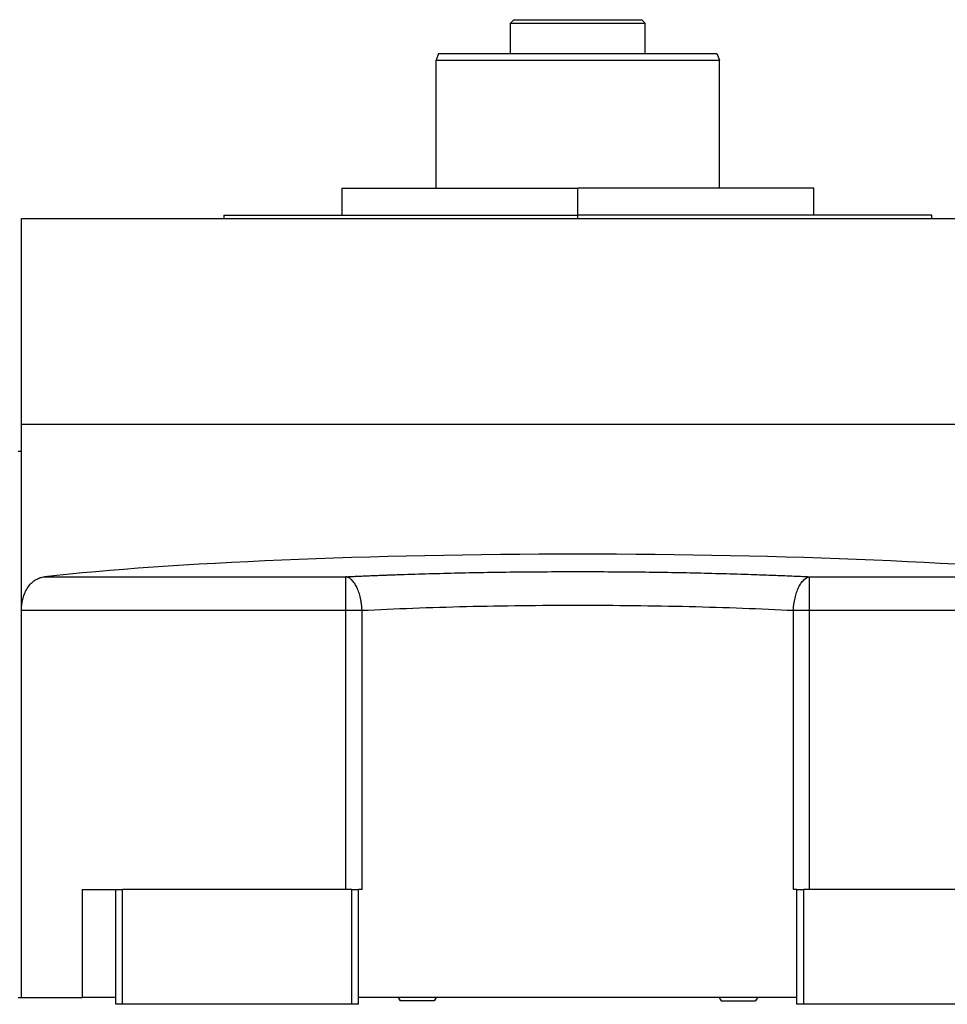
# Model space of a CAD drawing. Units: millimetres. Extents: x 241 to 2459, y 268 to 1622.
# Drawn here: x 2230 to 2367, y 914 to 1060 of the extents above; entities that cross this region are included whole.
import ezdxf

# ---------------------------------------------------------------- set-up
doc = ezdxf.new("R2010")
doc.units = ezdxf.units.MM

msp = doc.modelspace()

# ---------------------------------------------------------------- linework, layer by layer
at = {"color": 7, "linetype": 'Continuous', "lineweight": 25}
for p, q in [((2302.95, 1060.03), (2302.45, 1059.53)), ((2321.95, 1060.03), (2322.45, 1059.53)), ((2302.45, 1055.03), (2302.45, 1059.53)), ((2322.45, 1055.03), (2322.45, 1059.53)), ((2291.81, 1055.03), (2291.45, 1054.03)), ((2333.08, 1055.03), (2333.45, 1054.03)), ((2291.45, 1035.03), (2291.45, 1054.03)), ((2333.45, 1035.03), (2333.45, 1054.03)), ((2277.45, 1035.03), (2277.45, 1031.03)), ((2277.45, 1035.03), (2312.45, 1035.03)), ((2312.45, 1031.03), (2312.45, 1035.03)), ((2347.45, 1035.03), (2312.45, 1035.03)), ((2347.45, 1031.03), (2347.45, 1035.03)), ((2259.95, 1031.03), (2259.95, 1030.53)), ((2259.95, 1031.03), (2312.45, 1031.03)), ((2364.95, 1031.03), (2312.45, 1031.03)), ((2364.95, 1030.53), (2364.95, 1031.03)), ((2229.95, 1000.03), (2229.95, 1030.53)), ((2229.95, 1030.53), (2394.95, 1030.53)), ((2229.95, 972.45), (2229.95, 1000.03)), ((2229.95, 1000.03), (2394.95, 1000.03)), ((2229.45, 996.03), (2229.95, 996.03)), ((2233.37, 977.43), (2278.07, 977.43)), ((2278.07, 972.45), (2278.07, 977.43)), ((2346.82, 977.43), (2391.53, 977.43)), ((2346.82, 972.45), (2346.82, 977.43)), ((2229.95, 972.45), (2278.07, 972.45)), ((2229.95, 915.03), (2229.95, 972.45)), ((2278.07, 931.03), (2278.07, 972.45)), ((2280.46, 931.03), (2280.46, 972.45)), ((2344.43, 931.03), (2344.43, 972.45)), ((2346.82, 972.45), (2394.95, 972.45)), ((2346.82, 931.03), (2346.82, 972.45)), ((2238.95, 931.03), (2238.95, 915.03)), ((2238.95, 931.03), (2243.95, 931.03)), ((2243.95, 914.03), (2243.95, 931.03)), ((2243.95, 931.03), (2244.95, 931.03)), ((2244.95, 914.03), (2244.95, 931.03)), ((2278.95, 931.03), (2244.95, 931.03)), ((2278.95, 931.03), (2279.95, 931.03)), ((2278.95, 914.03), (2278.95, 931.03)), ((2279.95, 914.03), (2279.95, 931.03)), ((2280.46, 931.03), (2279.95, 931.03)), ((2344.95, 931.03), (2344.43, 931.03)), ((2344.95, 914.03), (2344.95, 931.03)), ((2344.95, 931.03), (2345.95, 931.03)), ((2345.95, 914.03), (2345.95, 931.03)), ((2379.95, 931.03), (2345.95, 931.03)), ((2229.45, 915.03), (2229.95, 915.03)), ((2229.95, 915.03), (2238.95, 915.03)), ((2243.95, 915.03), (2238.95, 915.03)), ((2244.95, 914.03), (2243.95, 914.03)), ((2278.95, 914.03), (2244.95, 914.03)), ((2279.95, 914.03), (2278.95, 914.03)), ((2344.95, 915.03), (2279.95, 915.03)), ((2285.8, 915.03), (2286.09, 914.53)), ((2291.17, 914.53), (2286.09, 914.53)), ((2291.46, 915.03), (2291.17, 914.53)), ((2333.44, 915.03), (2333.72, 914.53)), ((2333.72, 914.53), (2338.8, 914.53)), ((2339.09, 915.03), (2338.8, 914.53)), ((2345.95, 914.03), (2344.95, 914.03)), ((2379.95, 914.03), (2345.95, 914.03))]:
    msp.add_line(p, q, dxfattribs=at)
at = {"color": 8, "linetype": 'Continuous', "lineweight": 25}
msp.add_line((2312.45, 1030.53), (2312.45, 1031.03), dxfattribs=at)
at = {"color": 7, "linetype": 'Continuous', "lineweight": 25, "flags": 128}
for points in [[(2278.07, 972.45), (2278.38, 972.45), (2278.69, 972.45), (2279, 972.45), (2279.3, 972.45), (2279.6, 972.45), (2279.9, 972.45), (2280.18, 972.45), (2280.46, 972.45)], [(2344.43, 972.45), (2344.71, 972.45), (2345, 972.45), (2345.29, 972.45), (2345.59, 972.45), (2345.89, 972.45), (2346.2, 972.45), (2346.51, 972.45), (2346.82, 972.45)]]:
    msp.add_lwpolyline(points, dxfattribs=at)
at = {"color": 7, "linetype": 'Continuous', "lineweight": 25}
msp.add_ellipse((2312.45, 971.93), major_axis=(101, 0), ratio=0.087489, start_param=0.671379, end_param=2.470214, dxfattribs=at)
for points in [[(2302.95, 1060.03), (2302.98, 1060.03), (2303.05, 1060.03), (2303.62, 1060.03), (2304.5, 1060.03), (2305.69, 1060.03), (2307.14, 1060.03), (2308.79, 1060.03), (2310.58, 1060.03), (2312.45, 1060.03), (2314.31, 1060.03), (2316.11, 1060.03), (2317.76, 1060.03), (2319.21, 1060.03), (2320.4, 1060.03), (2321.28, 1060.03), (2321.84, 1060.03), (2321.91, 1060.03), (2321.95, 1060.03)], [(2302.45, 1059.53), (2302.48, 1059.53), (2302.56, 1059.53), (2303.15, 1059.53), (2304.08, 1059.53), (2305.33, 1059.53), (2306.86, 1059.53), (2308.6, 1059.53), (2310.48, 1059.53), (2312.45, 1059.53), (2314.41, 1059.53), (2316.3, 1059.53), (2318.04, 1059.53), (2319.56, 1059.53), (2320.82, 1059.53), (2321.74, 1059.53), (2322.34, 1059.53), (2322.41, 1059.53), (2322.45, 1059.53)], [(2291.81, 1055.03), (2291.89, 1055.03), (2292.04, 1055.03), (2293.27, 1055.03), (2295.18, 1055.03), (2297.76, 1055.03), (2300.91, 1055.03), (2304.5, 1055.03), (2308.4, 1055.03), (2312.45, 1055.03), (2316.5, 1055.03), (2320.4, 1055.03), (2323.99, 1055.03), (2327.13, 1055.03), (2329.72, 1055.03), (2331.63, 1055.03), (2332.85, 1055.03), (2333.01, 1055.03), (2333.08, 1055.03)], [(2291.45, 1054.03), (2291.53, 1054.03), (2291.68, 1054.03), (2292.93, 1054.03), (2294.87, 1054.03), (2297.5, 1054.03), (2300.7, 1054.03), (2304.36, 1054.03), (2308.32, 1054.03), (2312.45, 1054.03), (2316.57, 1054.03), (2320.54, 1054.03), (2324.19, 1054.03), (2327.39, 1054.03), (2330.02, 1054.03), (2331.96, 1054.03), (2333.21, 1054.03), (2333.37, 1054.03), (2333.45, 1054.03)]]:
    msp.add_open_spline(points, degree=3, dxfattribs=at)
for points, knots in [([(2229.95, 972.45), (2229.95, 972.52), (2229.95, 972.66), (2229.96, 972.87), (2229.98, 973.07), (2230, 973.28), (2230.02, 973.48), (2230.06, 973.68), (2230.09, 973.87), (2230.14, 974.07), (2230.19, 974.26), (2230.31, 974.69), (2230.57, 975.32), (2231.01, 976.04), (2231.53, 976.61), (2232.01, 976.96), (2232.42, 977.17), (2232.73, 977.3), (2233.05, 977.38), (2233.26, 977.41), (2233.37, 977.43)], [0, 0, 0, 0, 0.025372, 0.050509, 0.075468, 0.100309, 0.12509, 0.149871, 0.174712, 0.199671, 0.224808, 0.250179, 0.372606, 0.500071, 0.622439, 0.750051, 0.812553, 0.87484, 0.93722, 1, 1, 1, 1]), ([(2278.07, 977.43), (2278.31, 977.44), (2278.79, 977.46), (2279.51, 977.49), (2280.24, 977.53), (2280.97, 977.56), (2281.7, 977.59), (2282.44, 977.62), (2283.18, 977.65), (2283.93, 977.68), (2284.68, 977.7), (2285.43, 977.73), (2287.32, 977.8), (2290.39, 977.89), (2294.7, 978), (2299.08, 978.09), (2303.51, 978.15), (2307.97, 978.18), (2312.45, 978.2), (2316.93, 978.18), (2321.39, 978.15), (2325.82, 978.09), (2330.19, 978), (2334.5, 977.89), (2337.78, 977.79), (2340.09, 977.71), (2341.46, 977.66), (2342.82, 977.6), (2344.17, 977.55), (2345.5, 977.49), (2346.38, 977.45), (2346.82, 977.43)], [0, 0, 0, 0, 0.0113817, 0.0227565, 0.034126, 0.0454916, 0.0568547, 0.0682168, 0.0795794, 0.0909439, 0.1023119, 0.1136847, 0.1250638, 0.187566, 0.250067, 0.3125531, 0.3750413, 0.4375181, 0.5000007, 0.5624757, 0.6249602, 0.6874408, 0.7499345, 0.8124279, 0.8749377, 0.8957922, 0.9166303, 0.9374612, 0.9582937, 0.979137, 1, 1, 1, 1]), ([(2280.46, 972.45), (2280.46, 972.52), (2280.45, 972.68), (2280.43, 972.9), (2280.41, 973.13), (2280.39, 973.36), (2280.35, 973.59), (2280.32, 973.82), (2280.28, 974.05), (2280.19, 974.48), (2280.01, 975.11), (2279.72, 975.84), (2279.36, 976.47), (2279.03, 976.88), (2278.74, 977.13), (2278.55, 977.26), (2278.37, 977.34), (2278.22, 977.4), (2278.12, 977.42), (2278.07, 977.43)], [0, 0, 0, 0, 0.03064, 0.061445, 0.092422, 0.123582, 0.15493, 0.186475, 0.218223, 0.250183, 0.371531, 0.500024, 0.617247, 0.749861, 0.80742, 0.874918, 0.916609, 0.958306, 1, 1, 1, 1]), ([(2344.43, 972.45), (2344.46, 973.07), (2344.54, 973.69), (2344.73, 974.56), (2344.81, 974.84), (2344.99, 975.37), (2345.19, 975.86), (2345.42, 976.28), (2345.68, 976.65), (2345.81, 976.81), (2346.23, 977.22), (2346.52, 977.38), (2346.82, 977.43)], [0, 0, 0, 0, 0.25, 0.25, 0.375, 0.375, 0.5, 0.625, 0.625, 0.75, 0.75, 1, 1, 1, 1]), ([(2280.46, 972.45), (2282.9, 972.57), (2285.42, 972.68), (2290.6, 972.87), (2293.25, 972.95), (2301.33, 973.15), (2306.89, 973.21), (2318.01, 973.21), (2323.57, 973.15), (2331.65, 972.95), (2334.3, 972.87), (2339.47, 972.68), (2342, 972.57), (2344.43, 972.45)], [0, 0, 0, 0, 0.125, 0.125, 0.25, 0.25, 0.5, 0.5, 0.75, 0.75, 0.875, 0.875, 1, 1, 1, 1])]:
    msp.add_open_spline(points, degree=3, knots=knots, dxfattribs=at)

doc.saveas('drawing.dxf')
